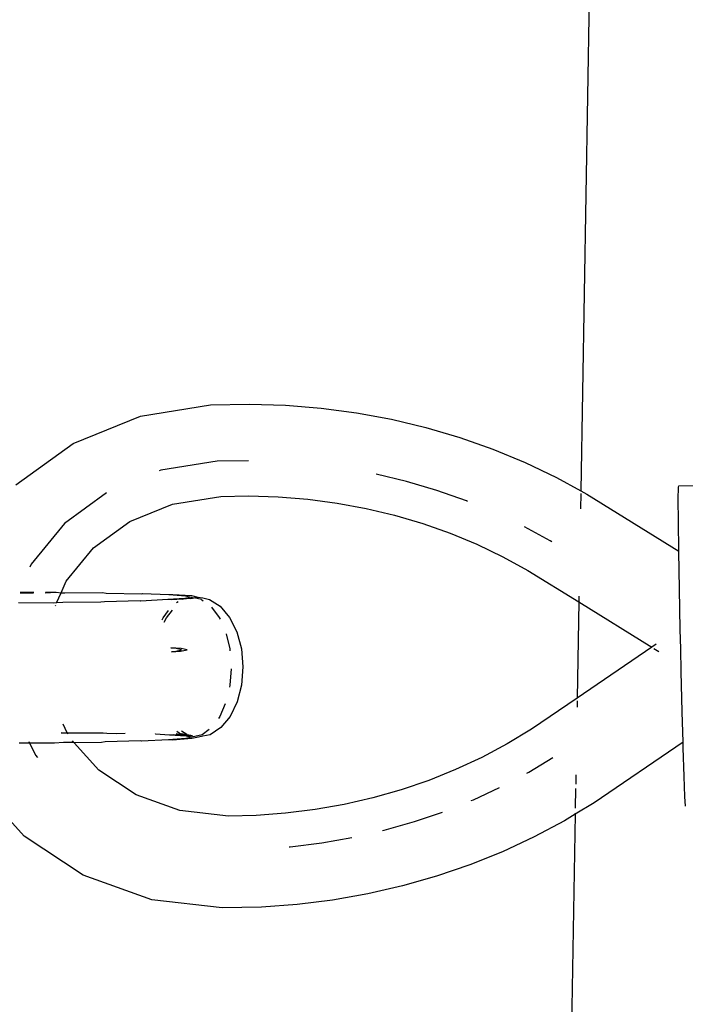
# Model space of a CAD drawing. Units: millimetres. Extents: x -10623 to 10225, y -7629 to 5651.
# Drawn here: x -6758 to -6696, y -2976 to -2885 of the extents above; entities that cross this region are included whole.
import ezdxf

# ---------------------------------------------------------------- set-up
doc = ezdxf.new("R2010")
doc.units = ezdxf.units.MM
doc.layers.add('Размеры', color=10, linetype='Continuous', lineweight=5)
doc.dimstyles.new('размеры Маф', dxfattribs={"dimtxt": 150, "dimasz": 50, "dimexe": 50, "dimexo": 0.0625, "dimgap": 0.09, "dimtad": 1, "dimdec": 0, "dimzin": 0, "dimdsep": 46, "dimtxsty": 'Standard', "dimblk": 'ARCHTICK', "dimcen": 0.09, "dimdle": 50, "dimclrd": 256, "dimclre": 256, "dimclrt": 256, "dimadec": 0, "dimazin": 0, "dimtfac": 1, "dimtdec": 0, "dimtix": 1, "dimtofl": 0, "dimtmove": 0, "dimatfit": 3, "dimfxl": 1, "dimtolj": 1, "dimtzin": 0, "dimlwd": -1, "dimlwe": -1, "dimarcsym": 1})

# ---------------------------------------------------------------- blocks, each defined once
blk = doc.blocks.new('_ArchTick')
at = {"color": 0, "linetype": 'ByBlock', "const_width": 0.15}
blk.add_lwpolyline([(-0.5, -0.5), (0.5, 0.5)], dxfattribs=at)
blk = doc.blocks.new('*D9')
at = {"layer": 'Defpoints', "color": 0, "transparency": 16777216}
for p in [(-10573.132, -2956.909), (8029.852, -3916.158), (8029.852, -7578.824)]:
    blk.add_point(p, dxfattribs=at)
at = {"layer": 'Размеры', "transparency": 16777216}
for p, q in [((-10573.132, -2956.971), (-10573.132, -7628.824)), ((8029.852, -3916.221), (8029.852, -7628.824)), ((-10623.132, -7578.824), (8079.852, -7578.824))]:
    blk.add_line(p, q, dxfattribs=at)
at = {"layer": 'Размеры', "transparency": 16777216, "xscale": 50, "yscale": 50, "zscale": 50, "rotation": 180}
blk.add_blockref('_ArchTick', (-10573.132, -7578.824), dxfattribs=at)
at = {"layer": 'Размеры', "transparency": 16777216, "xscale": 50, "yscale": 50, "zscale": 50}
blk.add_blockref('_ArchTick', (8029.852, -7578.824), dxfattribs=at)
at = {"layer": 'Размеры', "transparency": 16777216, "insert": (-1271.64, -7503.734), "char_height": 150, "attachment_point": 5}
blk.add_mtext('\\A1;18603', dxfattribs=at)
blk = doc.blocks.new('*D10')
at = {"layer": 'Defpoints', "color": 0, "transparency": 16777216}
for p in [(-9072.866, -2954.505), (6277.921, -4318.258), (6277.921, -7097.257)]:
    blk.add_point(p, dxfattribs=at)
at = {"layer": 'Размеры', "transparency": 16777216}
for p, q in [((-9072.866, -2954.567), (-9072.866, -7147.257)), ((6277.921, -4318.32), (6277.921, -7147.257)), ((-9122.866, -7097.257), (6327.921, -7097.257))]:
    blk.add_line(p, q, dxfattribs=at)
at = {"layer": 'Размеры', "transparency": 16777216, "xscale": 50, "yscale": 50, "zscale": 50, "rotation": 180}
blk.add_blockref('_ArchTick', (-9072.866, -7097.257), dxfattribs=at)
at = {"layer": 'Размеры', "transparency": 16777216, "xscale": 50, "yscale": 50, "zscale": 50}
blk.add_blockref('_ArchTick', (6277.921, -7097.257), dxfattribs=at)
at = {"layer": 'Размеры', "transparency": 16777216, "insert": (-1397.472, -7022.167), "char_height": 150, "attachment_point": 5}
blk.add_mtext('\\A1;15351', dxfattribs=at)

msp = doc.modelspace()

# ---------------------------------------------------------------- linework, layer by layer
for p, q in [((-6697.376, -2431.697), (-6705.971, -2928.567)), ((-6746.987, -2921.606), (-6740.472, -2920.569)), ((-6740.472, -2920.569), (-6736.829, -2920.494)), ((-6736.829, -2920.494), (-6733.494, -2920.596)), ((-6733.494, -2920.596), (-6730.172, -2920.866)), ((-6730.172, -2920.866), (-6726.874, -2921.304)), ((-6753.271, -2924.162), (-6746.987, -2921.606)), ((-6726.874, -2921.304), (-6723.613, -2921.908)), ((-6723.613, -2921.908), (-6720.398, -2922.677)), ((-6720.398, -2922.677), (-6717.24, -2923.608)), ((-6717.24, -2923.608), (-6714.152, -2924.698)), ((-6758.608, -2928.022), (-6753.271, -2924.162)), ((-6714.152, -2924.698), (-6711.142, -2925.942)), ((-6739.859, -2925.824), (-6745.116, -2926.661)), ((-6736.925, -2925.764), (-6739.859, -2925.824)), ((-6711.142, -2925.942), (-6708.222, -2927.337)), ((-6696.832, -2928.124), (-6615.436, -2926.396)), ((-6745.116, -2926.661), (-6745.264, -2926.722)), ((-6722.209, -2927.712), (-6725.038, -2927.036)), ((-6708.222, -2927.337), (-6705.971, -2928.567)), ((-6719.39, -2928.543), (-6722.209, -2927.712)), ((-6696.881, -2929.357), (-6696.869, -2928.236)), ((-6696.869, -2928.236), (-6696.832, -2928.124)), ((-6750.152, -2928.77), (-6754.076, -2931.608)), ((-6744.005, -2929.814), (-6739.505, -2929.098)), ((-6739.505, -2929.098), (-6736.926, -2929.045)), ((-6736.926, -2929.045), (-6734.163, -2929.129)), ((-6734.163, -2929.129), (-6731.412, -2929.353)), ((-6731.412, -2929.353), (-6728.681, -2929.716)), ((-6716.633, -2929.516), (-6719.39, -2928.543)), ((-6705.975, -2928.812), (-6706, -2930.256)), ((-6705.971, -2928.567), (-6705.401, -2928.878)), ((-6705.401, -2928.878), (-6696.833, -2934.191)), ((-6696.869, -2931.41), (-6696.881, -2929.357)), ((-6747.984, -2931.433), (-6744.005, -2929.814)), ((-6728.681, -2929.716), (-6725.979, -2930.216)), ((-6725.979, -2930.216), (-6723.316, -2930.853)), ((-6716.534, -2929.557), (-6716.633, -2929.516)), ((-6723.316, -2930.853), (-6720.702, -2931.624)), ((-6754.076, -2931.608), (-6757.19, -2935.393)), ((-6751.363, -2933.876), (-6747.984, -2931.433)), ((-6720.702, -2931.624), (-6718.143, -2932.526)), ((-6708.82, -2933.249), (-6711.211, -2931.943)), ((-6696.833, -2934.191), (-6696.869, -2931.41)), ((-6718.143, -2932.526), (-6715.651, -2933.557)), ((-6753.92, -2936.984), (-6751.363, -2933.876)), ((-6715.651, -2933.557), (-6713.232, -2934.713)), ((-6708.68, -2933.335), (-6708.82, -2933.249)), ((-6713.232, -2934.713), (-6710.895, -2935.989)), ((-6696.832, -2934.257), (-6696.833, -2934.191)), ((-6696.775, -2937.701), (-6696.832, -2934.257)), ((-6757.19, -2935.393), (-6757.319, -2935.686)), ((-6710.895, -2935.989), (-6706.15, -2938.931)), ((-6754.396, -2938.069), (-6753.92, -2936.984)), ((-6758.215, -2938.069), (-6758.173, -2938.069)), ((-6758.196, -2938.026), (-6756.937, -2938.026)), ((-6758.173, -2938.069), (-6756.955, -2938.069)), ((-6755.88, -2938.069), (-6754.87, -2938.026)), ((-6755.861, -2938.026), (-6754.87, -2938.026)), ((-6754.87, -2938.026), (-6754.396, -2938.069)), ((-6754.817, -2939.026), (-6754.396, -2938.069)), ((-6754.396, -2938.069), (-6754.046, -2938.069)), ((-6754.046, -2938.069), (-6750.528, -2938.061)), ((-6750.528, -2938.061), (-6750.184, -2938.101)), ((-6750.184, -2938.101), (-6746.887, -2938.162)), ((-6746.887, -2938.162), (-6746.822, -2938.127)), ((-6746.822, -2938.127), (-6744.372, -2938.248)), ((-6744.372, -2938.248), (-6743.994, -2938.222)), ((-6744.372, -2938.248), (-6742.804, -2938.353)), ((-6743.994, -2938.222), (-6742.23, -2938.338)), ((-6742.285, -2938.472), (-6742.851, -2938.595)), ((-6742.804, -2938.353), (-6742.285, -2938.472)), ((-6742.294, -2938.605), (-6741.983, -2938.54)), ((-6742.285, -2938.472), (-6741.983, -2938.54)), ((-6742.23, -2938.338), (-6741.647, -2938.469)), ((-6741.983, -2938.54), (-6741.647, -2938.469)), ((-6741.325, -2938.69), (-6741.983, -2938.54)), ((-6741.647, -2938.469), (-6741.185, -2938.548)), ((-6741.185, -2938.548), (-6740.568, -2938.686)), ((-6706.141, -2938.38), (-6706.15, -2938.931)), ((-6696.699, -2941.51), (-6696.775, -2937.701)), ((-6755.067, -2939.031), (-6758.36, -2939.018)), ((-6754.817, -2939.026), (-6755.067, -2939.031)), ((-6754.929, -2939.282), (-6754.901, -2939.218)), ((-6754.225, -2938.98), (-6754.817, -2939.026)), ((-6750.704, -2938.957), (-6754.225, -2938.98)), ((-6750.344, -2938.914), (-6750.704, -2938.957)), ((-6747.017, -2938.823), (-6750.344, -2938.914)), ((-6746.965, -2938.857), (-6747.017, -2938.823)), ((-6744.464, -2938.715), (-6746.965, -2938.857)), ((-6742.851, -2938.595), (-6744.464, -2938.715)), ((-6744.095, -2938.737), (-6744.464, -2938.715)), ((-6743.098, -2938.664), (-6744.095, -2938.737)), ((-6743.639, -2938.99), (-6743.497, -2938.886)), ((-6743.098, -2938.664), (-6742.851, -2938.595)), ((-6742.294, -2938.605), (-6743.098, -2938.664)), ((-6741.325, -2938.69), (-6741.156, -2938.812)), ((-6740.568, -2938.686), (-6739.56, -2939.334)), ((-6740.371, -2939.415), (-6739.657, -2940.372)), ((-6739.56, -2939.334), (-6738.693, -2940.368)), ((-6706.15, -2938.931), (-6706.305, -2947.882)), ((-6706.15, -2938.931), (-6699.359, -2943.142)), ((-6744.895, -2940.396), (-6744.401, -2939.721)), ((-6744.582, -2940.394), (-6744.014, -2939.705)), ((-6739.657, -2940.372), (-6739.584, -2940.536)), ((-6738.693, -2940.368), (-6738.024, -2941.717)), ((-6744.983, -2940.601), (-6744.895, -2940.396)), ((-6744.785, -2940.815), (-6744.582, -2940.394)), ((-6739.019, -2941.896), (-6738.683, -2943.295)), ((-6738.024, -2941.717), (-6737.601, -2943.29)), ((-6696.659, -2943.284), (-6696.699, -2941.51)), ((-6698.932, -2942.851), (-6699.359, -2943.142)), ((-6743.206, -2943.259), (-6744.182, -2943.195)), ((-6743.67, -2943.273), (-6744.173, -2943.239)), ((-6744.117, -2943.531), (-6743.714, -2943.501)), ((-6744.109, -2943.573), (-6743.256, -2943.51)), ((-6743.714, -2943.501), (-6743.18, -2943.385)), ((-6743.18, -2943.385), (-6743.67, -2943.273)), ((-6743.256, -2943.51), (-6742.656, -2943.382)), ((-6742.656, -2943.382), (-6743.206, -2943.259)), ((-6738.683, -2943.295), (-6738.669, -2943.476)), ((-6737.601, -2943.29), (-6737.451, -2944.979)), ((-6699.359, -2943.142), (-6706.305, -2947.882)), ((-6699.169, -2943.26), (-6698.709, -2943.546)), ((-6696.611, -2945.424), (-6696.659, -2943.284)), ((-6738.562, -2945.169), (-6738.667, -2946.674)), ((-6737.451, -2944.979), (-6737.584, -2946.669)), ((-6696.517, -2949.174), (-6696.611, -2945.424)), ((-6738.667, -2946.674), (-6738.71, -2946.86)), ((-6737.584, -2946.669), (-6737.992, -2948.246)), ((-6739.108, -2948.434), (-6739.611, -2949.605)), ((-6737.992, -2948.246), (-6738.647, -2949.601)), ((-6706.305, -2947.882), (-6710.55, -2950.778)), ((-6706.31, -2948.133), (-6706.32, -2948.74)), ((-6696.437, -2951.991), (-6696.517, -2949.174)), ((-6753.818, -2951.128), (-6754.216, -2950.325)), ((-6739.611, -2949.605), (-6739.742, -2949.784)), ((-6738.647, -2949.601), (-6739.505, -2950.642)), ((-6754.4, -2951.127), (-6753.982, -2951.127)), ((-6754.391, -2951.087), (-6753.982, -2951.127)), ((-6753.982, -2951.127), (-6753.818, -2951.128)), ((-6753.818, -2951.128), (-6750.464, -2951.118)), ((-6753.755, -2951.256), (-6753.818, -2951.128)), ((-6750.464, -2951.118), (-6750.12, -2951.158)), ((-6750.12, -2951.158), (-6749.198, -2951.175)), ((-6749.198, -2951.175), (-6748.432, -2951.155)), ((-6745.629, -2951.26), (-6745.588, -2951.224)), ((-6745.588, -2951.224), (-6744.308, -2951.305)), ((-6744.308, -2951.305), (-6743.929, -2951.28)), ((-6744.308, -2951.305), (-6742.739, -2951.411)), ((-6743.929, -2951.28), (-6743.181, -2951.311)), ((-6743.669, -2951.2), (-6743.181, -2951.311)), ((-6743.181, -2951.311), (-6743.613, -2950.999)), ((-6743.211, -2951.186), (-6742.689, -2951.291)), ((-6743.066, -2951.337), (-6743.181, -2951.311)), ((-6742.689, -2951.291), (-6743.172, -2950.98)), ((-6742.739, -2951.411), (-6743.066, -2951.337)), ((-6743.066, -2951.337), (-6742.166, -2951.396)), ((-6742.689, -2951.291), (-6742.661, -2951.309)), ((-6742.166, -2951.396), (-6742.661, -2951.309)), ((-6741.263, -2951.302), (-6742.221, -2951.529)), ((-6740.613, -2950.823), (-6741.263, -2951.302)), ((-6740.506, -2951.299), (-6741.178, -2951.443)), ((-6739.505, -2950.642), (-6740.506, -2951.299)), ((-6710.55, -2950.778), (-6712.824, -2952.153)), ((-6755.002, -2952.088), (-6758.295, -2952.075)), ((-6757.413, -2951.918), (-6756.774, -2953.208)), ((-6754.16, -2952.038), (-6755.002, -2952.088)), ((-6753.21, -2952.022), (-6754.16, -2952.038)), ((-6753.21, -2952.022), (-6753.346, -2951.871)), ((-6753.178, -2952.058), (-6753.21, -2952.022)), ((-6750.64, -2952.015), (-6753.178, -2952.058)), ((-6750.878, -2954.609), (-6753.178, -2952.058)), ((-6750.28, -2951.972), (-6750.64, -2952.015)), ((-6746.953, -2951.881), (-6750.28, -2951.972)), ((-6746.901, -2951.915), (-6746.953, -2951.881)), ((-6744.399, -2951.772), (-6746.901, -2951.915)), ((-6742.787, -2951.652), (-6744.399, -2951.772)), ((-6744.03, -2951.794), (-6744.399, -2951.772)), ((-6742.218, -2951.662), (-6744.03, -2951.794)), ((-6742.221, -2951.529), (-6742.787, -2951.652)), ((-6742.739, -2951.411), (-6742.221, -2951.529)), ((-6741.582, -2951.526), (-6742.218, -2951.662)), ((-6741.178, -2951.443), (-6741.582, -2951.526)), ((-6712.824, -2952.153), (-6715.187, -2953.41)), ((-6696.437, -2951.991), (-6704.728, -2957.649)), ((-6696.422, -2952.507), (-6696.437, -2951.991)), ((-6756.774, -2953.208), (-6756.591, -2953.411)), ((-6696.334, -2955.195), (-6696.422, -2952.507)), ((-6715.187, -2953.41), (-6717.629, -2954.546)), ((-6710.803, -2954.776), (-6708.564, -2953.423)), ((-6747.389, -2956.907), (-6750.878, -2954.609)), ((-6717.629, -2954.546), (-6720.142, -2955.556)), ((-6711.01, -2954.886), (-6710.803, -2954.776)), ((-6706.429, -2955.025), (-6706.444, -2955.909)), ((-6720.142, -2955.556), (-6722.718, -2956.437)), ((-6696.259, -2957.055), (-6696.334, -2955.195)), ((-6757.842, -2960.766), (-6762.106, -2956.034)), ((-6722.718, -2956.437), (-6725.349, -2957.187)), ((-6715.982, -2957.355), (-6713.549, -2956.224)), ((-6706.451, -2956.306), (-6706.483, -2958.136)), ((-6743.338, -2958.355), (-6747.389, -2956.907)), ((-6728.024, -2957.802), (-6730.735, -2958.28)), ((-6725.349, -2957.187), (-6728.024, -2957.802)), ((-6716.171, -2957.431), (-6715.982, -2957.355)), ((-6704.728, -2957.649), (-6706.493, -2958.715)), ((-6696.201, -2957.959), (-6696.259, -2957.055)), ((-6738.809, -2958.879), (-6743.338, -2958.355)), ((-6733.474, -2958.621), (-6736.229, -2958.822)), ((-6730.735, -2958.28), (-6733.474, -2958.621)), ((-6721.468, -2959.394), (-6718.867, -2958.504)), ((-6706.493, -2958.715), (-6714.672, -3431.547)), ((-6706.493, -2958.715), (-6707.474, -2959.308)), ((-6706.491, -2958.6), (-6706.493, -2958.715)), ((-6736.229, -2958.822), (-6738.809, -2958.879)), ((-6724.304, -2960.202), (-6721.468, -2959.394)), ((-6707.474, -2959.308), (-6710.327, -2960.826)), ((-6724.449, -2960.235), (-6724.304, -2960.202)), ((-6752.33, -2964.395), (-6757.842, -2960.766)), ((-6733.062, -2961.748), (-6730.11, -2961.381)), ((-6730.11, -2961.381), (-6727.315, -2960.888)), ((-6710.327, -2960.826), (-6713.275, -2962.197)), ((-6733.15, -2961.754), (-6733.062, -2961.748)), ((-6713.275, -2962.197), (-6716.31, -2963.417)), ((-6716.31, -2963.417), (-6719.42, -2964.481)), ((-6745.933, -2966.682), (-6752.33, -2964.395)), ((-6719.42, -2964.481), (-6722.596, -2965.386)), ((-6722.596, -2965.386), (-6725.826, -2966.129)), ((-6739.376, -2967.441), (-6745.933, -2966.682)), ((-6729.1, -2966.706), (-6732.406, -2967.117)), ((-6725.826, -2966.129), (-6729.1, -2966.706)), ((-6735.733, -2967.36), (-6739.376, -2967.441)), ((-6732.406, -2967.117), (-6735.733, -2967.36))]:
    msp.add_line(p, q)

# ---------------------------------------------------------------- dimensions: what is measured, and where the dimension line sits
at = {"layer": 'Размеры'}
for base, p1, p2, picture, middle in [((6277.921, -7097.257), (-9072.866, -2954.505), (6277.921, -4318.258), '*D10', (-1397.472, -7022.167)), ((8029.852, -7578.824), (-10573.132, -2956.909), (8029.852, -3916.158), '*D9', (-1271.64, -7503.734))]:
    dim = msp.add_linear_dim(base=base, p1=p1, p2=p2, dimstyle='размеры Маф', dxfattribs=at)
    dim.commit()
    dim.dimension.update_dxf_attribs({"geometry": picture, "text_midpoint": middle})

doc.saveas('drawing.dxf')
